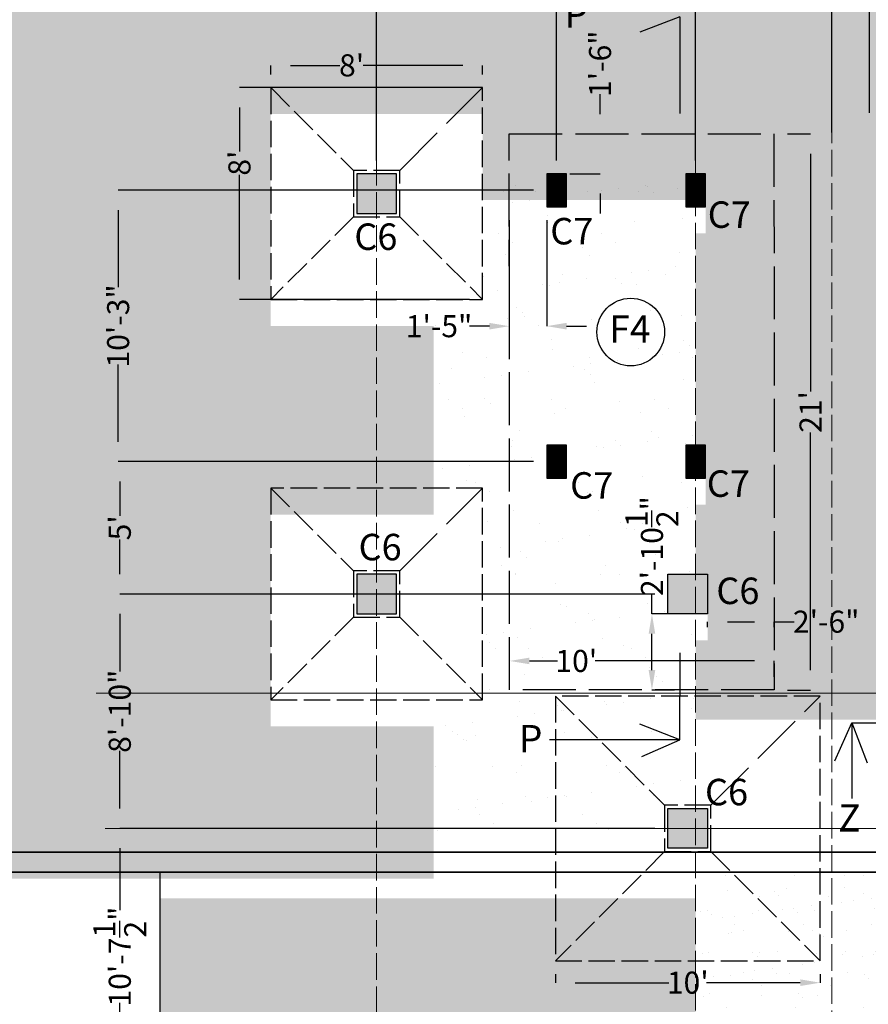
# Model space of a CAD drawing. Units: inches. Extents: x -1409073 to 3470053, y -3520393 to 1358733.
# Drawn here: x 320987 to 321372, y -170282 to -169836 of the extents above; entities that cross this region are included whole.
import ezdxf

# ---------------------------------------------------------------- set-up
doc = ezdxf.new("R2010")
doc.units = ezdxf.units.IN
doc.header["$MEASUREMENT"] = 0
doc.header["$PDMODE"] = 34
doc.linetypes.add('ACAD_ISO02W100', pattern=[15, 12, -3])
doc.linetypes.add('SCHidden', pattern=[0.375, 0.25, -0.125])
for name, color, linetype, lineweight in [('column', 160, 'Continuous', 30), ('Footing', 8, 'ACAD_ISO02W100', 30), ('grid lines', 20, 'Continuous', 9), ('Layer1', 7, 'Continuous', 30), ('Link', 225, 'SCHidden', 30), ('TEXT', 7, 'Continuous', 30), ('wall', 1, 'Continuous', 25)]:
    doc.layers.add(name, color=color, linetype=linetype, lineweight=lineweight)
doc.layers.add('DIM', color=7, linetype='Continuous')
doc.styles.get("Standard").update_dxf_attribs({"font": 'TIMES.TTF', "height": 10})
doc.dimstyles.new('bali', dxfattribs={"dimtxt": 15, "dimasz": 9, "dimexe": 0, "dimexo": 9, "dimgap": 1, "dimtad": 0, "dimdec": 1, "dimzin": 0, "dimdsep": 46, "dimlunit": 4, "dimtxsty": 'Standard', "dimcen": 12, "dimclrd": 1, "dimclre": 1, "dimclrt": 256, "dimadec": 0, "dimazin": 0, "dimtfac": 1, "dimtdec": 1, "dimtofl": 0, "dimtmove": 0, "dimatfit": 2, "dimldrblk": 'DOT', "dimfxl": 4, "dimtolj": 1, "dimtzin": 0, "dimlwd": 9, "dimlwe": 9, "dimarcsym": 0})
pattern_1 = [(37.5, (0, 0), (-0.9449004, 28.9023565), [0, -22.8, 0, -25.5, 0, -24.375]), (7.5, (0, 0), (26.5466506, 42.332191), [0, -12.3, 0, -20.55, 0, -7.875]), (327.5, (-18.45, 0), (46.712128, 0.0848858), [0, -7.5, 0, -27, 0, -35.25]), (317.5, (-18.45, 0), (45.091899, 13.1651335), [0, -3.75, 0, -17.7, 0, -20.25])]

# ---------------------------------------------------------------- blocks, each defined once
blk = doc.blocks.new('*D820')
at = {"layer": 'Defpoints', "color": 0}
for p in [(321293.35, -169808.73), (321355.05, -169892.86), (321293.35, -169905.48)]:
    blk.add_point(p, dxfattribs=at)
at = {"layer": 'DIM'}
for p, q in [((321293.35, -169899.48), (321293.35, -169808.73)), ((321302.35, -169808.73), (321307.37, -169808.73)), ((321346.05, -169808.73), (321343.03, -169808.73)), ((321355.05, -169886.86), (321355.05, -169808.73))]:
    blk.add_line(p, q, dxfattribs=at)
for points in [[(321302.35, -169807.23), (321302.35, -169810.23), (321293.35, -169808.73)], [(321346.05, -169807.23), (321346.05, -169810.23), (321355.05, -169808.73)]]:
    blk.add_solid(points, dxfattribs=at)
at = {"layer": 'DIM', "insert": (321325.2, -169808.73), "char_height": 10, "attachment_point": 5}
blk.add_mtext('\\A1;5\'-1{\\H1.000000x;\\S1/2;}"', dxfattribs=at)
blk = doc.blocks.new('_Dot')
at = {"color": 0, "linetype": 'ByBlock', "lineweight": -2}
blk.add_line((-0.5, 0), (-1, 0), dxfattribs=at)
at = {"color": 0, "linetype": 'ByBlock', "const_width": 0.5}
blk.add_lwpolyline([(-0.25, 0, 1), (0.25, 0, 1)], format="xyb", close=True, dxfattribs=at)
blk = doc.blocks.new('*D821')
at = {"layer": 'Defpoints', "color": 0}
for p in [(321230.35, -169808.73), (321230.35, -169905.48), (321293.35, -169905.48)]:
    blk.add_point(p, dxfattribs=at)
at = {"layer": 'DIM'}
for p, q in [((321230.35, -169899.48), (321230.35, -169808.73)), ((321239.35, -169808.73), (321247.51, -169808.73)), ((321284.35, -169808.73), (321276.19, -169808.73)), ((321293.35, -169899.48), (321293.35, -169808.73))]:
    blk.add_line(p, q, dxfattribs=at)
for points in [[(321239.35, -169807.23), (321239.35, -169810.23), (321230.35, -169808.73)], [(321284.35, -169807.23), (321284.35, -169810.23), (321293.35, -169808.73)]]:
    blk.add_solid(points, dxfattribs=at)
at = {"layer": 'DIM', "insert": (321261.85, -169808.73), "char_height": 10, "attachment_point": 5}
blk.add_mtext('\\A1;5\'-3"', dxfattribs=at)
blk = doc.blocks.new('*D822')
at = {"layer": 'Defpoints', "color": 0}
for p in [(321230.35, -169809.69), (321148.8, -169905.48), (321230.35, -169905.48)]:
    blk.add_point(p, dxfattribs=at)
at = {"layer": 'DIM'}
for p, q in [((321148.8, -169899.48), (321148.8, -169809.69)), ((321157.8, -169809.69), (321171.71, -169809.69)), ((321221.35, -169809.69), (321207.44, -169809.69)), ((321230.35, -169899.48), (321230.35, -169809.69))]:
    blk.add_line(p, q, dxfattribs=at)
for points in [[(321157.8, -169808.19), (321157.8, -169811.19), (321148.8, -169809.69)], [(321221.35, -169808.19), (321221.35, -169811.19), (321230.35, -169809.69)]]:
    blk.add_solid(points, dxfattribs=at)
at = {"layer": 'DIM', "insert": (321189.57, -169809.69), "char_height": 10, "attachment_point": 5}
blk.add_mtext('\\A1;6\'-9{\\H1.000000x;\\S1/2;}"', dxfattribs=at)
blk = doc.blocks.new('*D823')
at = {"layer": 'Defpoints', "color": 0}
for p in [(321032.38, -170035.98), (321157.8, -170035.98), (321139.8, -170095.98)]:
    blk.add_point(p, dxfattribs=at)
at = {"layer": 'DIM'}
for p, q in [((321151.8, -170035.98), (321032.38, -170035.98)), ((321032.38, -170044.98), (321032.38, -170060.62)), ((321032.38, -170086.98), (321032.38, -170071.33)), ((321133.8, -170095.98), (321032.38, -170095.98))]:
    blk.add_line(p, q, dxfattribs=at)
for points in [[(321030.88, -170044.98), (321033.88, -170044.98), (321032.38, -170035.98)], [(321030.88, -170086.98), (321033.88, -170086.98), (321032.38, -170095.98)]]:
    blk.add_solid(points, dxfattribs=at)
at = {"layer": 'DIM', "insert": (321032.38, -170065.98), "char_height": 10, "attachment_point": 5, "rotation": 90}
blk.add_mtext("\\A1;5'", dxfattribs=at)
blk = doc.blocks.new('*D824')
at = {"layer": 'Defpoints', "color": 0}
for p in [(321031.63, -169912.98), (321225.85, -169912.98), (321225.85, -170035.98)]:
    blk.add_point(p, dxfattribs=at)
at = {"layer": 'DIM'}
for p, q in [((321219.85, -169912.98), (321031.63, -169912.98)), ((321031.63, -169921.98), (321031.63, -169956.96)), ((321031.63, -170026.98), (321031.63, -169992)), ((321219.85, -170035.98), (321031.63, -170035.98))]:
    blk.add_line(p, q, dxfattribs=at)
for points in [[(321030.13, -169921.98), (321033.13, -169921.98), (321031.63, -169912.98)], [(321030.13, -170026.98), (321033.13, -170026.98), (321031.63, -170035.98)]]:
    blk.add_solid(points, dxfattribs=at)
at = {"layer": 'DIM', "insert": (321031.63, -169974.48), "char_height": 10, "attachment_point": 5, "rotation": 90}
blk.add_mtext('\\A1;10\'-3"', dxfattribs=at)
blk = doc.blocks.new('*D825')
at = {"layer": 'Defpoints', "color": 0}
for p in [(321280.8, -170095.98), (321032.38, -170202.23), (321280.8, -170202.23)]:
    blk.add_point(p, dxfattribs=at)
at = {"layer": 'DIM'}
for p, q in [((321274.8, -170095.98), (321032.38, -170095.98)), ((321032.38, -170104.98), (321032.38, -170131.16)), ((321032.38, -170193.23), (321032.38, -170167.04)), ((321274.8, -170202.23), (321032.38, -170202.23))]:
    blk.add_line(p, q, dxfattribs=at)
for points in [[(321030.88, -170104.98), (321033.88, -170104.98), (321032.38, -170095.98)], [(321030.88, -170193.23), (321033.88, -170193.23), (321032.38, -170202.23)]]:
    blk.add_solid(points, dxfattribs=at)
at = {"layer": 'DIM', "insert": (321032.38, -170149.1), "char_height": 10, "attachment_point": 5, "rotation": 90}
blk.add_mtext('\\A1;8\'-10"', dxfattribs=at)
blk = doc.blocks.new('*D826')
at = {"layer": 'Defpoints', "color": 0}
for p in [(321280.8, -170202.23), (321032.38, -170329.84), (321363.14, -170329.84)]:
    blk.add_point(p, dxfattribs=at)
at = {"layer": 'DIM'}
for p, q in [((321274.8, -170202.23), (321032.38, -170202.23)), ((321032.38, -170211.23), (321032.38, -170239.26)), ((321032.38, -170320.84), (321032.38, -170281.28)), ((321357.14, -170329.84), (321032.38, -170329.84))]:
    blk.add_line(p, q, dxfattribs=at)
for points in [[(321030.88, -170211.23), (321033.88, -170211.23), (321032.38, -170202.23)], [(321030.88, -170320.84), (321033.88, -170320.84), (321032.38, -170329.84)]]:
    blk.add_solid(points, dxfattribs=at)
at = {"layer": 'DIM', "insert": (321032.38, -170260.27), "char_height": 10, "attachment_point": 5, "rotation": 90}
blk.add_mtext('\\A1;10\'-7{\\H1.000000x;\\S1/2;}"', dxfattribs=at)
blk = doc.blocks.new('*D905')
at = {"layer": 'Defpoints', "color": 0}
for p in [(321372.14, -169815.03), (321355.05, -169883.86), (321372.14, -169883.86)]:
    blk.add_point(p, dxfattribs=at)
at = {"layer": 'DIM'}
for p, q in [((321346.05, -169815.03), (321337.05, -169815.03)), ((321355.05, -169877.86), (321355.05, -169815.03)), ((321372.14, -169877.86), (321372.14, -169815.03)), ((321381.14, -169815.03), (321390.14, -169815.03))]:
    blk.add_line(p, q, dxfattribs=at)
for points in [[(321346.05, -169813.53), (321346.05, -169816.53), (321355.05, -169815.03)], [(321381.14, -169813.53), (321381.14, -169816.53), (321372.14, -169815.03)]]:
    blk.add_solid(points, dxfattribs=at)
at = {"layer": 'DIM', "insert": (321403.97, -169815.03), "char_height": 10, "attachment_point": 5}
blk.add_mtext('\\A1;1\'-5"', dxfattribs=at)
blk = doc.blocks.new('*D973')
at = {"layer": 'Defpoints', "color": 0}
for p in [(321196.8, -169866.48), (321086.61, -169962.48), (321196.8, -169962.48)]:
    blk.add_point(p, dxfattribs=at)
at = {"layer": 'DIM'}
for p, q in [((321190.8, -169866.48), (321086.61, -169866.48)), ((321086.61, -169875.48), (321086.61, -169895.42)), ((321086.61, -169953.48), (321086.61, -169905.95)), ((321190.8, -169962.48), (321086.61, -169962.48))]:
    blk.add_line(p, q, dxfattribs=at)
for points in [[(321085.11, -169875.48), (321088.11, -169875.48), (321086.61, -169866.48)], [(321085.11, -169953.48), (321088.11, -169953.48), (321086.61, -169962.48)]]:
    blk.add_solid(points, dxfattribs=at)
at = {"layer": 'DIM', "insert": (321086.61, -169900.69), "char_height": 10, "attachment_point": 5, "rotation": 90}
blk.add_mtext("\\A1;8'", dxfattribs=at)
blk = doc.blocks.new('*D974')
at = {"layer": 'Defpoints', "color": 0}
for p in [(321100.8, -169856.39), (321100.8, -169866.48), (321196.8, -169866.48)]:
    blk.add_point(p, dxfattribs=at)
at = {"layer": 'DIM'}
for p, q in [((321100.8, -169860.48), (321100.8, -169856.39)), ((321109.8, -169856.39), (321132.17, -169856.39)), ((321187.8, -169856.39), (321142.7, -169856.39)), ((321196.8, -169860.48), (321196.8, -169856.39))]:
    blk.add_line(p, q, dxfattribs=at)
for points in [[(321109.8, -169854.89), (321109.8, -169857.89), (321100.8, -169856.39)], [(321187.8, -169854.89), (321187.8, -169857.89), (321196.8, -169856.39)]]:
    blk.add_solid(points, dxfattribs=at)
at = {"layer": 'DIM', "insert": (321137.44, -169856.39), "char_height": 10, "attachment_point": 5}
blk.add_mtext("\\A1;8'", dxfattribs=at)
blk = doc.blocks.new('*D987')
at = {"layer": 'Defpoints', "color": 0}
for p in [(321329, -169887.48), (321345.43, -169887.48), (321329, -170139.48)]:
    blk.add_point(p, dxfattribs=at)
at = {"layer": 'DIM', "color": 1}
for p, q in [((321335, -169887.48), (321345.43, -169887.48)), ((321345.43, -169896.48), (321345.43, -170004.24)), ((321345.43, -170130.48), (321345.43, -170022.72)), ((321335, -170139.48), (321345.43, -170139.48))]:
    blk.add_line(p, q, dxfattribs=at)
for points in [[(321343.93, -169896.48), (321346.93, -169896.48), (321345.43, -169887.48)], [(321343.93, -170130.48), (321346.93, -170130.48), (321345.43, -170139.48)]]:
    blk.add_solid(points, dxfattribs=at)
at = {"layer": 'DIM', "insert": (321345.43, -170013.48), "char_height": 10, "attachment_point": 5, "rotation": 90}
blk.add_mtext("\\A1;21'", dxfattribs=at)
blk = doc.blocks.new('*D988')
at = {"layer": 'Defpoints', "color": 0}
for p in [(321209.03, -170123.05), (321209.03, -170126.31), (321329, -170139.48)]:
    blk.add_point(p, dxfattribs=at)
at = {"layer": 'DIM'}
for p, q in [((321209.03, -170129.05), (321209.03, -170126.31)), ((321218.03, -170126.31), (321230.72, -170126.31)), ((321320, -170126.31), (321247.79, -170126.31)), ((321329, -170133.48), (321329, -170126.31))]:
    blk.add_line(p, q, dxfattribs=at)
for points in [[(321218.03, -170124.81), (321218.03, -170127.81), (321209.03, -170126.31)], [(321320, -170124.81), (321320, -170127.81), (321329, -170126.31)]]:
    blk.add_solid(points, dxfattribs=at)
at = {"layer": 'DIM', "insert": (321239.26, -170126.31), "char_height": 10, "attachment_point": 5}
blk.add_mtext("\\A1;10'", dxfattribs=at)
blk = doc.blocks.new('*D989')
at = {"layer": 'Defpoints', "color": 0}
for p in [(321289.8, -170104.98), (321273.56, -170139.48), (321289.8, -170139.48)]:
    blk.add_point(p, dxfattribs=at)
at = {"layer": 'DIM'}
for p, q in [((321273.56, -170104.98), (321273.56, -170095.98)), ((321283.8, -170104.98), (321273.56, -170104.98)), ((321273.56, -170130.48), (321273.56, -170113.98)), ((321283.8, -170139.48), (321273.56, -170139.48))]:
    blk.add_line(p, q, dxfattribs=at)
for points in [[(321272.06, -170113.98), (321275.06, -170113.98), (321273.56, -170104.98)], [(321272.06, -170130.48), (321275.06, -170130.48), (321273.56, -170139.48)]]:
    blk.add_solid(points, dxfattribs=at)
at = {"layer": 'DIM', "insert": (321273.56, -170074.26), "char_height": 10, "attachment_point": 5, "rotation": 90}
blk.add_mtext('\\A1;2\'-10{\\H1.000000x;\\S1/2;}"', dxfattribs=at)
blk = doc.blocks.new('*D997')
at = {"layer": 'Defpoints', "color": 0}
for p in [(321233.95, -169887.48), (321250.03, -169887.48), (321230.35, -169905.48)]:
    blk.add_point(p, dxfattribs=at)
at = {"layer": 'DIM'}
for p, q in [((321250.03, -169878.48), (321250.03, -169869.48)), ((321239.95, -169887.48), (321250.03, -169887.48)), ((321236.35, -169905.48), (321250.03, -169905.48)), ((321250.03, -169914.48), (321250.03, -169923.48))]:
    blk.add_line(p, q, dxfattribs=at)
for points in [[(321248.53, -169878.48), (321251.53, -169878.48), (321250.03, -169887.48)], [(321248.53, -169914.48), (321251.53, -169914.48), (321250.03, -169905.48)]]:
    blk.add_solid(points, dxfattribs=at)
at = {"layer": 'DIM', "insert": (321250.03, -169855.65), "char_height": 10, "attachment_point": 5, "rotation": 90}
blk.add_mtext('\\A1;1\'-6"', dxfattribs=at)
blk = doc.blocks.new('*D998')
at = {"layer": 'Defpoints', "color": 0}
for p in [(321208.91, -169920.49), (321225.85, -169920.48), (321208.91, -169974.6)]:
    blk.add_point(p, dxfattribs=at)
at = {"layer": 'DIM'}
for p, q in [((321208.91, -169926.49), (321208.91, -169974.6)), ((321225.85, -169926.48), (321225.85, -169974.6)), ((321199.91, -169974.6), (321190.91, -169974.6)), ((321234.85, -169974.6), (321243.85, -169974.6))]:
    blk.add_line(p, q, dxfattribs=at)
for points in [[(321199.91, -169973.1), (321199.91, -169976.1), (321208.91, -169974.6)], [(321234.85, -169973.1), (321234.85, -169976.1), (321225.85, -169974.6)]]:
    blk.add_solid(points, dxfattribs=at)
at = {"layer": 'DIM', "insert": (321177.08, -169974.6), "char_height": 10, "attachment_point": 5}
blk.add_mtext('\\A1;1\'-5"', dxfattribs=at)
blk = doc.blocks.new('*D999')
at = {"layer": 'Defpoints', "color": 0}
for p in [(321298.8, -170104.98), (321328.98, -170104.96), (321328.98, -170108.51)]:
    blk.add_point(p, dxfattribs=at)
at = {"layer": 'DIM'}
for p, q in [((321298.8, -170110.98), (321298.8, -170108.51)), ((321307.8, -170108.51), (321319.98, -170108.51)), ((321328.98, -170110.96), (321328.98, -170108.51)), ((321328.98, -170108.51), (321337.98, -170108.51))]:
    blk.add_line(p, q, dxfattribs=at)
for points in [[(321307.8, -170107.01), (321307.8, -170110.01), (321298.8, -170108.51)], [(321319.98, -170107.01), (321319.98, -170110.01), (321328.98, -170108.51)]]:
    blk.add_solid(points, dxfattribs=at)
at = {"layer": 'DIM', "insert": (321352.52, -170108.51), "char_height": 10, "attachment_point": 5}
blk.add_mtext('\\A1;2\'-6"', dxfattribs=at)
blk = doc.blocks.new('*D1085')
at = {"layer": 'Defpoints', "color": 0}
for p in [(321229.8, -170262.23), (321349.8, -170262.23), (321229.8, -170272.11)]:
    blk.add_point(p, dxfattribs=at)
at = {"layer": 'DIM'}
for p, q in [((321229.8, -170268.23), (321229.8, -170272.11)), ((321238.8, -170272.11), (321281.27, -170272.11)), ((321340.8, -170272.11), (321298.33, -170272.11)), ((321349.8, -170268.23), (321349.8, -170272.11))]:
    blk.add_line(p, q, dxfattribs=at)
for points in [[(321238.8, -170270.61), (321238.8, -170273.61), (321229.8, -170272.11)], [(321340.8, -170270.61), (321340.8, -170273.61), (321349.8, -170272.11)]]:
    blk.add_solid(points, dxfattribs=at)
at = {"layer": 'DIM', "insert": (321289.8, -170272.11), "char_height": 10, "attachment_point": 5}
blk.add_mtext("\\A1;10'", dxfattribs=at)

msp = doc.modelspace()

# ---------------------------------------------------------------- hatches: boundary and pattern name
at = {"layer": 'column', "lineweight": 30}
for points in [[(321157.8, -169905.48), (321139.8, -169905.48), (321139.8, -169923.48), (321157.8, -169923.48)], [(321157.8, -170086.978), (321139.8, -170086.978), (321139.8, -170104.978), (321157.8, -170104.978)], [(321298.8, -170104.978), (321298.8, -170086.978), (321280.8, -170086.978), (321280.8, -170104.978)], [(321298.8, -170193.228), (321280.8, -170193.228), (321280.8, -170211.228), (321298.8, -170211.228)]]:
    msp.add_hatch(color=256, dxfattribs=at).paths.add_polyline_path(points)
h = msp.add_hatch(dxfattribs=at)
h.set_pattern_fill('ANSI31', color=256, angle=360, style=0)
h.set_pattern_definition([(135, (374577.1155, 18805.22186), (0.08838834765, 0.08838834765), [])])
h.paths.add_polyline_path([(321234.847, -169905.48), (321225.847, -169905.48), (321225.847, -169920.48), (321234.847, -169920.48)])
h = msp.add_hatch(dxfattribs=at)
h.set_pattern_fill('ANSI31', color=256, angle=360, style=0)
h.set_pattern_definition([(135, (374640.1155, 18805.22186), (0.08838834765, 0.08838834765), [])])
h.paths.add_polyline_path([(321297.847, -169905.48), (321288.847, -169905.48), (321288.847, -169920.48), (321297.847, -169920.48)])
h = msp.add_hatch(dxfattribs=at)
h.set_pattern_fill('ANSI31', color=256, angle=360, style=0)
h.set_pattern_definition([(135, (374577.1155, 18682.22186), (0.08838834765, 0.08838834765), [])])
h.paths.add_polyline_path([(321234.847, -170028.48), (321225.847, -170028.48), (321225.847, -170043.48), (321234.847, -170043.48)])
h = msp.add_hatch(dxfattribs=at)
h.set_pattern_fill('ANSI31', color=256, angle=360, style=0)
h.set_pattern_definition([(135, (374640.1155, 18682.22186), (0.08838834765, 0.08838834765), [])])
h.paths.add_polyline_path([(321297.847, -170028.48), (321288.847, -170028.48), (321288.847, -170043.48), (321297.847, -170043.48)])
at = {"layer": 'Link'}
h = msp.add_hatch(dxfattribs=at)
h.set_pattern_fill('AR-SAND', color=256, scale=15, style=0)
h.set_pattern_definition(pattern_1)
h.paths.add_polyline_path([(321196.8, -169878.48), (321196.8, -169917.48), (321297.847, -169917.48), (321297.847, -169932.48), (321293.347, -169932.48), (321293.347, -170040.48), (321297.847, -170040.48), (321297.847, -170055.48), (321293.347, -170055.48), (321293.347, -170098.978), (321298.8, -170098.978), (321298.8, -170116.978), (321293.347, -170116.978), (321293.347, -170152.962), (321383.192, -170152.962), (321383.192, -170095.334), (321434.347, -170095.334), (321434.347, -170055.48), (321429.847, -170055.48), (321429.847, -170040.48), (321434.347, -170040.48), (321434.347, -169932.48), (321429.847, -169932.48), (321429.847, -169917.48), (321438.847, -169917.48), (321438.847, -169932.48), (321434.347, -169932.48), (321434.347, -170040.48), (321438.847, -170040.48), (321438.847, -170055.48), (321434.347, -170055.48), (321434.347, -170095.334), (321439.438, -170095.334), (321439.438, -169596.537), (321327.227, -169592.415), (320664.213, -169592.415), (320672.568, -170221.965), (320675.726, -170221.965), (320675.726, -170224.965), (321174.651, -170224.965), (321174.651, -170155.978), (321100.8, -170155.978), (321100.8, -170059.978), (321174.651, -170059.978), (321174.651, -169974.48), (321100.8, -169974.48), (321100.8, -169878.48)])
h.paths.add_polyline_path([(321434.347, -170152.962), (321434.347, -170095.334), (321383.192, -170095.334), (321383.192, -170152.962)], flags=17)
h.paths.add_polyline_path([(321497.165, -170137.962), (321512.6, -170137.962), (321512.6, -170095.334), (321448.438, -170095.334), (321448.438, -170152.962), (321497.165, -170152.962)])
h.paths.add_polyline_path([(321512.6, -170095.334), (321569.692, -170095.334), (321569.692, -169903.123), (321512.6, -169903.123), (321512.6, -169914.48), (321548.762, -169914.48), (321548.762, -169986.48), (321512.6, -169986.48)])
h.paths.add_polyline_path([(321476.762, -169986.48), (321512.6, -169986.48), (321512.6, -169960.98), (321502.262, -169960.98), (321502.262, -169939.98), (321512.6, -169939.98), (321512.6, -169914.48), (321476.762, -169914.48)])
h.paths.add_polyline_path([(321434.347, -170435.44), (321495.621, -170435.44), (321512.6, -170398.74), (321512.6, -170275.334), (321434.347, -170275.334)])
h.paths.add_polyline_path([(321423.598, -170316.337), (321372.143, -170316.337), (321372.143, -170331.337), (321382.643, -170331.337), (321382.643, -170352.337), (321372.143, -170352.337), (321372.143, -170435.44), (321423.598, -170435.44)])
h.paths.add_polyline_path([(321355.053, -170316.337), (321303.598, -170316.337), (321303.598, -170435.44), (321346.05, -170435.44), (321346.05, -170426.441), (321355.053, -170426.441)])
h.paths.add_polyline_path([(321174.651, -170435.44), (321174.651, -170459.7), (321210.432, -170495.48), (321210.432, -170435.44)], flags=16)
h.paths.add_polyline_path([(321139.932, -170435.44), (321139.932, -170424.98), (321090.432, -170375.48), (321090.432, -170435.44)], flags=17)
h.paths.add_polyline_path([(321090.432, -170375.48), (321139.932, -170424.98), (321160.932, -170424.98), (321174.651, -170411.26), (321174.651, -170375.48)], flags=16)
h.paths.add_polyline_path([(321174.651, -170233.965), (321050.736, -170233.965), (321050.736, -170435.44), (321090.432, -170435.44), (321090.432, -170375.48), (321174.651, -170375.48)])
h.paths.add_polyline_path([(321293.347, -170233.965), (321174.651, -170233.965), (321174.651, -170375.48), (321210.432, -170375.48), (321210.432, -170435.44), (321293.347, -170435.44)])
h.paths.add_polyline_path([(321050.736, -170519.465), (321174.651, -170519.465), (321174.651, -170495.48), (321090.432, -170495.48), (321090.432, -170435.44), (321050.736, -170435.44)])
h.paths.add_polyline_path([(321210.432, -170495.48), (321174.651, -170495.48), (321174.651, -170519.465), (321209.348, -170519.465), (321293.347, -170493.585), (321293.347, -170435.44), (321210.432, -170435.44)])
h.paths.add_polyline_path([(321434.347, -170490.568), (321470.117, -170490.568), (321495.621, -170435.44), (321434.347, -170435.44)])
h.paths.add_polyline_path([(321372.143, -170460.337), (321372.143, -170490.568), (321434.347, -170490.568), (321434.347, -170435.44), (321423.598, -170435.44), (321423.598, -170460.337)])
h.paths.add_polyline_path([(321303.598, -170460.337), (321303.598, -170435.44), (321293.347, -170435.44), (321293.347, -170493.585), (321303.14, -170490.568), (321355.053, -170490.568), (321355.053, -170460.337)])
h.paths.add_polyline_path([(321372.143, -170460.337), (321355.053, -170460.337), (321355.053, -170490.568), (321372.143, -170490.568)])
h.paths.add_polyline_path([(321304.869, -169872.63), (321343.532, -169872.63), (321343.532, -169901.093), (321304.869, -169901.093)], flags=24)
h.paths.add_polyline_path([(321246.006, -169872.552), (321277.689, -169872.552), (321277.689, -169887.725), (321246.006, -169887.725)], flags=24)
h.paths.add_polyline_path([(321170.207, -169865.376), (321208.941, -169865.376), (321208.941, -169893.868), (321170.207, -169893.868)], flags=24)
h.paths.add_polyline_path([(321024.793, -170084.833), (321024.793, -170071.124), (321039.966, -170071.124), (321039.966, -170084.833)], flags=25)
h.paths.add_polyline_path([(321024.043, -170005.501), (321024.043, -169967.459), (321039.216, -169967.459), (321039.216, -170005.501)], flags=25)
h.paths.add_polyline_path([(321024.778, -170168.888), (321024.778, -170155.056), (321039.98, -170155.056), (321039.98, -170168.888)], flags=24)
h.paths.add_polyline_path([(321388.643, -169865.554), (321419.303, -169865.554), (321419.303, -169880.727), (321388.643, -169880.727)], flags=24)
h.paths.add_polyline_path([(321387.404, -169894.157), (321419.087, -169894.157), (321419.087, -169909.33), (321387.404, -169909.33)], flags=24)
h.paths.add_polyline_path([(321079.023, -169919.447), (321079.023, -169905.925), (321094.196, -169905.925), (321094.196, -169919.447)], flags=24)
h.paths.add_polyline_path([(321130.675, -169860.804), (321144.197, -169860.804), (321144.197, -169875.977), (321130.675, -169875.977)], flags=24)
h.paths.add_polyline_path([(321295.416, -170048.954), (321320.666, -170048.954), (321320.666, -170067.222), (321295.416, -170067.222)], flags=25)
h.paths.add_polyline_path([(321299.995, -169916.658), (321325.245, -169916.658), (321325.245, -169934.926), (321299.995, -169934.926)], flags=24)
h.paths.add_polyline_path([(321299.737, -170097.536), (321325.091, -170097.536), (321325.091, -170115.804), (321299.737, -170115.804)], flags=24)
h.paths.add_polyline_path([(321555.964, -169957.371), (321555.964, -169943.589), (321571.137, -169943.589), (321571.137, -169957.371)], flags=9)
h.paths.add_polyline_path([(321505.871, -169994.618), (321519.652, -169994.618), (321519.652, -170009.791), (321505.871, -170009.791)], flags=9)
h.paths.add_polyline_path([(321496.945, -169960.916), (321521.815, -169960.916), (321521.815, -169979.184), (321496.945, -169979.184)], flags=9)
h.paths.add_polyline_path([(321430.888, -170398.372), (321430.888, -170378.303), (321445.888, -170378.303), (321445.888, -170398.372)], flags=9)
h.paths.add_polyline_path([(321361.397, -170426.142), (321393.024, -170426.142), (321393.024, -170448.977), (321361.397, -170448.977)], flags=9)
h.paths.add_polyline_path([(321380.885, -170329.349), (321411.972, -170329.349), (321411.972, -170352.184), (321380.885, -170352.184)], flags=24)
h.paths.add_polyline_path([(321162.423, -170425.298), (321187.777, -170425.298), (321187.777, -170443.566), (321162.423, -170443.566)], flags=9)
h.paths.add_polyline_path([(321135.38, -170351.488), (321165.483, -170351.488), (321165.483, -170374.248), (321135.38, -170374.248)], flags=24)
h.paths.add_polyline_path([(321213.841, -170450.531), (321213.841, -170420.429), (321236.601, -170420.429), (321236.601, -170450.531)], flags=9)
h = msp.add_hatch(dxfattribs=at)
h.set_pattern_fill('AR-SAND', color=256, scale=15, style=0)
h.set_pattern_definition(pattern_1)
h.paths.add_polyline_path([(321569.692, -170172.606), (321512.6, -170172.606), (321512.6, -170263.334), (321569.692, -170263.334)])
h.paths.add_polyline_path([(321512.6, -170172.606), (321448.438, -170172.606), (321448.438, -170221.965), (321434.347, -170221.965), (321434.347, -170263.334), (321512.6, -170263.334)])
h.paths.add_polyline_path([(321512.6, -170155.962), (321497.165, -170155.962), (321497.165, -170140.962), (321448.438, -170140.962), (321448.438, -170172.606), (321512.6, -170172.606)])
h.paths.add_polyline_path([(321434.347, -170140.962), (321383.192, -170140.962), (321383.192, -170172.606), (321434.347, -170172.606)])
h.paths.add_polyline_path([(321434.347, -170172.606), (321383.192, -170172.606), (321383.192, -170212.965), (321434.347, -170212.965), (321434.347, -170211.228), (321416.581, -170211.228), (321416.581, -170193.228), (321434.347, -170193.228)])
h.paths.add_polyline_path([(321293.347, -170172.606), (321174.651, -170172.606), (321174.651, -170212.965), (321280.8, -170212.965), (321280.8, -170194.967), (321293.347, -170194.967)])
h.paths.add_polyline_path([(321293.347, -170140.962), (321196.8, -170140.962), (321196.8, -170143.978), (321174.651, -170143.978), (321174.651, -170172.606), (321293.347, -170172.606)])
h.paths.add_polyline_path([(321293.347, -170104.978), (321280.8, -170104.978), (321280.8, -170086.978), (321293.347, -170086.978), (321293.347, -170043.48), (321288.847, -170043.48), (321288.847, -170028.48), (321293.347, -170028.48), (321293.347, -169920.48), (321288.847, -169920.48), (321288.847, -169905.48), (321234.847, -169905.48), (321234.847, -169920.48), (321225.847, -169920.48), (321225.847, -169905.48), (321196.8, -169905.48), (321196.8, -169962.48), (321174.651, -169962.48), (321174.651, -170047.978), (321196.8, -170047.978), (321196.8, -170140.962), (321293.347, -170140.962)])
h.paths.add_polyline_path([(321234.847, -170043.48), (321225.847, -170043.48), (321225.847, -170028.48), (321234.847, -170028.48)], flags=17)
h.paths.add_polyline_path([(321505.101, -170165.567), (321530.525, -170165.567), (321530.525, -170183.835), (321505.101, -170183.835)], flags=9)
h.paths.add_polyline_path([(321463.895, -170192.91), (321487.546, -170192.91), (321487.546, -170211.668), (321463.895, -170211.668)], flags=24)
h.paths.add_polyline_path([(321427.693, -170215.763), (321452.996, -170215.763), (321452.996, -170234.031), (321427.693, -170234.031)], flags=9)
h.paths.add_polyline_path([(321201.045, -170088.945), (321201.045, -170075.423), (321216.218, -170075.423), (321216.218, -170088.945)], flags=24)
h.paths.add_polyline_path([(321233.498, -170037.771), (321258.748, -170037.771), (321258.748, -170056.04), (321233.498, -170056.04)], flags=24)
h.paths.add_polyline_path([(321237.997, -169909.811), (321263.247, -169909.811), (321263.247, -169928.079), (321237.997, -169928.079)], flags=24)
h = msp.add_hatch(dxfattribs=at)
h.set_pattern_fill('AR-SAND', color=256, scale=10, style=0)
h.set_pattern_definition([(37.5, (0, 0), (-0.6299336, 19.2682377), [0, -15.2, 0, -17, 0, -16.25]), (7.5, (0, 0), (17.697767, 28.2214607), [0, -8.2, 0, -13.7, 0, -5.25]), (327.5, (-12.3, 0), (31.1414186, 0.0565905), [0, -5, 0, -18, 0, -23.5]), (317.5, (-12.3, 0), (30.061266, 8.7767556), [0, -2.5, 0, -11.8, 0, -13.5])])
h.paths.add_polyline_path([(321355.053, -170221.965), (321293.347, -170221.965), (321293.347, -170423.44), (321303.598, -170423.44), (321303.598, -170304.337), (321355.053, -170304.337)])
h.paths.add_polyline_path([(321355.053, -170304.337), (321372.143, -170304.337), (321372.143, -170221.965), (321355.053, -170221.965)])
h.paths.add_polyline_path([(321383.192, -170263.334), (321383.192, -170221.965), (321372.143, -170221.965), (321372.143, -170304.337), (321423.598, -170304.337), (321423.598, -170423.44), (321434.347, -170423.44), (321434.347, -170263.334)])
h.paths.add_polyline_path([(321353.564, -170284.139), (321373.633, -170284.139), (321373.633, -170299.312), (321353.564, -170299.312)], flags=9)
h.paths.add_polyline_path([(321430.888, -170386.372), (321430.888, -170366.303), (321445.888, -170366.303), (321445.888, -170386.372)], flags=9)

# ---------------------------------------------------------------- linework, layer by layer
msp.add_line((321050.736, -170507.465), (321050.736, -170221.965))
at = {"layer": 'column', "lineweight": 30}
for p, q in [((321297.847, -169905.48), (321288.847, -169905.48)), ((321297.847, -170029.962), (321288.847, -170029.962))]:
    msp.add_line(p, q, dxfattribs=at)
for points in [[(321139.8, -169923.48), (321157.8, -169923.48), (321157.8, -169905.48), (321139.8, -169905.48)], [(321234.847, -169905.48), (321225.847, -169905.48), (321225.847, -169920.48), (321234.847, -169920.48)], [(321297.847, -169905.48), (321288.847, -169905.48), (321288.847, -169920.48), (321297.847, -169920.48)], [(321234.847, -170028.48), (321225.847, -170028.48), (321225.847, -170043.48), (321234.847, -170043.48)], [(321297.847, -170028.48), (321288.847, -170028.48), (321288.847, -170043.48), (321297.847, -170043.48)], [(321139.8, -170104.978), (321157.8, -170104.978), (321157.8, -170086.978), (321139.8, -170086.978)], [(321280.8, -170086.978), (321298.8, -170086.978), (321298.8, -170104.978), (321280.8, -170104.978)], [(321280.8, -170193.228), (321298.8, -170193.228), (321298.8, -170211.228), (321280.8, -170211.228)]]:
    msp.add_lwpolyline(points, close=True, dxfattribs=at)
at = {"layer": 'DIM'}
for p, q in [((321286.208, -169834.375), (321268.06, -169841.383)), ((321286.208, -169834.375), (321286.208, -169878.27)), ((321286.208, -170161.988), (321286.36, -170122.591)), ((321286.208, -170161.988), (321268.06, -170154.98)), ((321356.447, -170171.64), (321364.076, -170154.351)), ((321364.076, -170154.351), (321364.076, -170188.654)), ((321364.076, -170154.351), (321401.923, -170154.351)), ((321364.076, -170154.351), (321371.083, -170172.498)), ((321286.208, -170161.988), (321227.089, -170161.988)), ((321268.919, -170169.616), (321286.208, -170161.988))]:
    msp.add_line(p, q, dxfattribs=at)
msp.add_circle((321263.966, -169977.266), 15.324, dxfattribs=at)
at = {"layer": 'Footing'}
for p, q in [((321100.8, -169866.48), (321138.3, -169903.98)), ((321138.3, -169924.98), (321100.8, -169962.48)), ((321159.3, -169924.98), (321196.8, -169962.48)), ((321100.8, -170047.978), (321138.3, -170085.478)), ((321138.3, -170106.478), (321100.8, -170143.978)), ((321159.3, -170106.478), (321196.8, -170143.978)), ((321229.8, -170142.228), (321279.3, -170191.728)), ((321279.3, -170212.728), (321229.8, -170262.228)), ((321300.3, -170212.728), (321349.8, -170262.228))]:
    msp.add_line(p, q, dxfattribs=at)
at = {"layer": 'Footing', "ltscale": 2}
for p, q in [((321159.3, -169903.98), (321196.8, -169866.48)), ((321159.3, -170085.478), (321196.8, -170047.978)), ((321300.3, -170191.728), (321349.8, -170142.228))]:
    msp.add_line(p, q, dxfattribs=at)
at = {"layer": 'Footing'}
for points in [[(321100.8, -169962.48), (321196.8, -169962.48), (321196.8, -169866.48), (321100.8, -169866.48)], [(321138.3, -169924.98), (321159.3, -169924.98), (321159.3, -169903.98), (321138.3, -169903.98)], [(321100.8, -170143.978), (321196.8, -170143.978), (321196.8, -170047.978), (321100.8, -170047.978)], [(321138.3, -170106.478), (321159.3, -170106.478), (321159.3, -170085.478), (321138.3, -170085.478)], [(321229.8, -170262.228), (321349.8, -170262.228), (321349.8, -170142.228), (321229.8, -170142.228)], [(321279.3, -170212.728), (321300.3, -170212.728), (321300.3, -170191.728), (321279.3, -170191.728)]]:
    msp.add_lwpolyline(points, close=True, dxfattribs=at)
at = {"layer": 'Footing', "ltscale": 2}
msp.add_lwpolyline([(321208.89, -169887.48), (321328.847, -169887.48), (321329, -170139.475), (321209.042, -170139.475)], close=True, dxfattribs=at)
at = {"layer": 'grid lines', "linetype": 'ACAD_ISO02W100'}
for p, q in [((321148.8, -169808.79), (321148.8, -171275.35)), ((321355.053, -169834.726), (321355.053, -171270.099)), ((321293.347, -169837.731), (321293.347, -171273.104))]:
    msp.add_line(p, q, dxfattribs=at)
at = {"layer": 'grid lines'}
for p, q in [((321021.642, -170140.962), (322780.969, -170140.962)), ((321025.759, -170202.228), (322785.086, -170202.228))]:
    msp.add_line(p, q, dxfattribs=at)
at = {"layer": 'wall', "lineweight": 35}
msp.add_lwpolyline([(320655.093, -169571.415), (321327.392, -169571.415), (321448.438, -169575.862), (321448.438, -170221.965), (320663.726, -170221.965), (320655.093, -169571.415)], dxfattribs=at)
msp.add_lwpolyline([(320664.213, -169580.415), (321327.227, -169580.415), (321439.438, -169584.537), (321439.438, -170212.965), (320672.608, -170212.965)], close=True, dxfattribs=at)

# ---------------------------------------------------------------- texts
at = {"layer": 'Layer1', "char_height": 12, "width": 379.88558, "attachment_point": 1}
for s, insert in [('C7', (321298.836, -169918.047)), ('C6', (321138.669, -169928.037)), ('C7', (321227.478, -169925.538)), ('C7', (321298.416, -170039.954)), ('C7', (321236.498, -170040.771)), ('C6', (321140.598, -170068.709)), ('C6', (321302.737, -170088.536)), ('C6', (321297.603, -170179.736))]:
    msp.add_mtext(s, dxfattribs=dict(at, insert=insert))
at = {"layer": 'TEXT', "char_height": 12.3626, "width": 319.36528}
for s, insert, attachment_point in [('{\\C1;P}', (321233.904, -169839.348), 7), ('F4', (321254.238, -169969.726), 1), ('{\\C1;P}', (321213.243, -170167.696), 7), ('{\\C1;Z}', (321357.925, -170191.364), 1)]:
    msp.add_mtext(s, dxfattribs=dict(at, insert=insert, attachment_point=attachment_point))

# ---------------------------------------------------------------- dimensions: what is measured, and where the dimension line sits
at = {"layer": 'DIM'}
for base, p1, p2, picture, middle in [((321230.347, -169809.695), (321148.8, -169905.48), (321230.347, -169905.48), '*D822', (321189.574, -169809.695)), ((321230.347, -169808.727), (321293.347, -169905.48), (321230.347, -169905.48), '*D821', (321261.847, -169808.727)), ((321372.143, -169815.03), (321355.053, -169883.862), (321372.143, -169883.862), '*D905', (321403.973, -169815.03)), ((321208.909, -169974.602), (321225.847, -169920.48), (321208.909, -169920.49), '*D998', (321177.08, -169974.602)), ((321328.979, -170108.514), (321298.8, -170104.978), (321328.979, -170104.959), '*D999', (321352.515, -170108.514)), ((321229.8, -170272.108), (321349.8, -170262.228), (321229.8, -170262.228), '*D1085', (321289.8, -170272.108))]:
    dim = msp.add_linear_dim(base=base, p1=p1, p2=p2, dimstyle='bali', override={"dimtxt": 10, "dimexo": 6, "dimclrd": 256, "dimclre": 256, "dimfxl": 0, "dimlwd": 65535, "dimlwe": 65535}, dxfattribs=at)
    dim.commit()
    dim.dimension.update_dxf_attribs({"geometry": picture, "text_midpoint": middle})
for base, p1, p2, picture, middle in [((321293.347, -169808.727), (321355.053, -169892.862), (321293.347, -169905.48), '*D820', (321325.2, -169808.727)), ((321100.8, -169856.39), (321196.8, -169866.48), (321100.8, -169866.48), '*D974', (321137.436, -169856.39)), ((321209.032, -170126.306), (321329, -170139.475), (321209.032, -170123.049), '*D988', (321239.257, -170126.306))]:
    dim = msp.add_linear_dim(base=base, p1=p1, p2=p2, dimstyle='bali', override={"dimtxt": 10, "dimexo": 6, "dimclrd": 256, "dimclre": 256, "dimfxl": 0, "dimlwd": 65535, "dimlwe": 65535}, dxfattribs=at)
    dim.commit()
    dim.dimension.update_dxf_attribs({"geometry": picture, "text_midpoint": middle, "dimtype": 160})
for base, p1, p2, override, picture, middle in [((321250.029, -169887.48), (321230.347, -169905.48), (321233.948, -169887.48), {"dimtxt": 10, "dimexo": 6, "dimclrd": 256, "dimclre": 256, "dimfxl": 0, "dimlwd": 65535, "dimlwe": 65535}, '*D997', (321250.029, -169855.65)), ((321345.426, -169887.48), (321329, -170139.475), (321329, -169887.48), {"dimtxt": 10, "dimexo": 6, "dimfxl": 0, "dimlwd": 65535, "dimlwe": 65535}, '*D987', (321345.426, -170013.477)), ((321031.629, -169912.98), (321225.847, -170035.98), (321225.847, -169912.98), {"dimtxt": 10, "dimexo": 6, "dimclrd": 256, "dimclre": 256, "dimfxl": 0, "dimlwd": 65535, "dimlwe": 65535}, '*D824', (321031.629, -169974.48)), ((321032.379, -170035.98), (321139.8, -170095.978), (321157.8, -170035.98), {"dimtxt": 10, "dimexo": 6, "dimclrd": 256, "dimclre": 256, "dimfxl": 0, "dimlwd": 65535, "dimlwe": 65535}, '*D823', (321032.379, -170065.979)), ((321032.3794, -170202.2275), (321280.8005, -170095.9776), (321280.8005, -170202.2275), {"dimtxt": 10, "dimexo": 6, "dimclrd": 256, "dimclre": 256, "dimfxl": 0, "dimlwd": 65535, "dimlwe": 65535}, '*D825', (321032.3794, -170149.1026))]:
    dim = msp.add_linear_dim(base=base, p1=p1, p2=p2, angle=90, dimstyle='bali', override=override, dxfattribs=at)
    dim.commit()
    dim.dimension.update_dxf_attribs({"geometry": picture, "text_midpoint": middle})
for base, p1, p2, picture, middle in [((321086.609, -169962.48), (321196.8, -169866.48), (321196.8, -169962.48), '*D973', (321086.609, -169900.686)), ((321273.555, -170139.475), (321289.8, -170104.978), (321289.8, -170139.475), '*D989', (321273.555, -170074.26)), ((321032.379, -170329.837), (321280.8, -170202.228), (321363.143, -170329.837), '*D826', (321032.379, -170260.272))]:
    dim = msp.add_linear_dim(base=base, p1=p1, p2=p2, angle=90, dimstyle='bali', override={"dimtxt": 10, "dimexo": 6, "dimclrd": 256, "dimclre": 256, "dimfxl": 0, "dimlwd": 65535, "dimlwe": 65535}, dxfattribs=at)
    dim.commit()
    dim.dimension.update_dxf_attribs({"geometry": picture, "text_midpoint": middle, "dimtype": 160})

doc.saveas('drawing.dxf')
